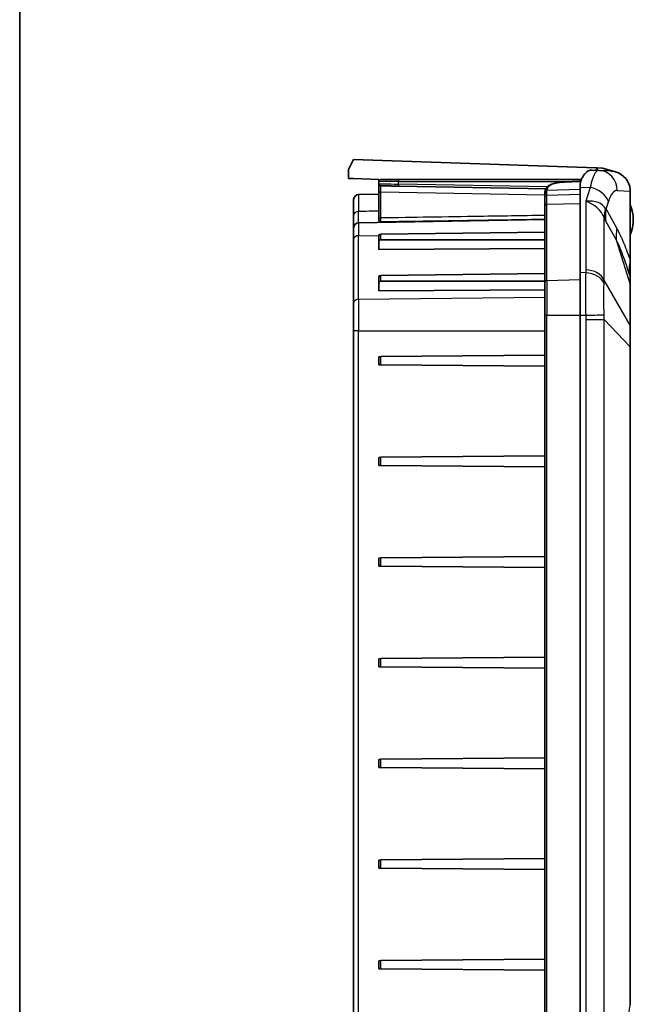
# Model space of a CAD drawing. Units: millimetres. Extents: x 1990 to 5148, y 1247 to 1809.
# Drawn here: x 4366 to 4427, y 1572 to 1670 of the extents above; entities that cross this region are included whole.
import ezdxf

# ---------------------------------------------------------------- set-up
doc = ezdxf.new("R2010")
doc.units = ezdxf.units.MM
for name, color, linetype, lineweight in [('Border (ISO)', 7, 'Continuous', 35), ('Visible (ISO)', 7, 'Continuous', 35), ('Visible Narrow (ISO)', 7, 'Continuous', 25)]:
    doc.layers.add(name, color=color, linetype=linetype, lineweight=lineweight)

# ---------------------------------------------------------------- blocks, each defined once
blk = doc.blocks.new('図面枠 tk図枠')
at = {"layer": 'Border (ISO)'}
blk.add_line((14.5, 289), (14.5, 8), dxfattribs=at)

msp = doc.modelspace()

# ---------------------------------------------------------------- linework, layer by layer
at = {"layer": 'Visible (ISO)'}
for p, q in [((4398.4084, 1655.142), (4398.9084, 1656.142)), ((4398.9084, 1656.142), (4423.0124, 1655.3003)), ((4398.4084, 1654.2293), (4398.4084, 1655.142)), ((4422.572, 1655.0838), (4423.301, 1655.0474)), ((4423.1159, 1655.2967), (4423.0124, 1655.3003)), ((4423.1159, 1655.0566), (4423.1159, 1655.2967)), ((4423.1159, 1655.2967), (4423.6584, 1655.2777)), ((4424.411, 1654.9919), (4423.301, 1655.0474)), ((4424.922, 1654.9051), (4423.6584, 1655.2777)), ((4398.9084, 1654.2293), (4398.4084, 1654.2293)), ((4401.4084, 1654.142), (4398.9084, 1654.2293)), ((4401.4084, 1654.142), (4401.4084, 1653.942)), ((4401.4084, 1653.942), (4401.4084, 1653.7237)), ((4401.6084, 1654.142), (4403.377, 1654.142)), ((4421.5427, 1654.142), (4403.377, 1654.142)), ((4401.4084, 1653.7237), (4401.4084, 1652.8548)), ((4403.3735, 1653.4829), (4418.0304, 1653.2257)), ((4421.4084, 1644.8994), (4421.4084, 1653.1721)), ((4426.4084, 1646.2159), (4426.4084, 1652.9849)), ((4398.9084, 1650.6082), (4398.9084, 1652.1507)), ((4401.4084, 1652.6857), (4399.3997, 1652.6506)), ((4401.4084, 1652.8548), (4401.4084, 1650.2698)), ((4417.9084, 1652.7107), (4417.9084, 1652.4518)), ((4417.9084, 1652.4518), (4417.9084, 1651.5349)), ((4417.9084, 1651.5349), (4417.9084, 1643.9693)), ((4398.9084, 1650.6082), (4398.9084, 1649.3507)), ((4399.3997, 1649.8506), (4417.9084, 1650.1737)), ((4401.4084, 1650.2698), (4401.4084, 1650.09)), ((4398.9084, 1648.2059), (4398.9084, 1649.3507)), ((4398.9084, 1648.2059), (4398.9084, 1641.888)), ((4401.4084, 1648.5776), (4401.4084, 1648.0119)), ((4401.6067, 1648.7202), (4417.9084, 1648.9214)), ((4401.6067, 1648.1521), (4417.9084, 1648.1521)), ((4401.4084, 1648.0119), (4401.4084, 1647.193)), ((4417.9084, 1647.2948), (4401.4084, 1647.193)), ((4426.4084, 1646.0562), (4426.4084, 1646.2159)), ((4426.4084, 1645.5036), (4426.4084, 1646.0562)), ((4426.4084, 1644.4072), (4426.4084, 1645.5036)), ((4401.4084, 1644.4763), (4401.4084, 1643.9107)), ((4401.6067, 1644.619), (4417.9084, 1644.8202)), ((4421.4084, 1644.8994), (4421.4084, 1640.6567)), ((4426.4084, 1644.3618), (4426.4084, 1644.4072)), ((4426.4084, 1643.6281), (4426.4084, 1644.3618)), ((4401.4084, 1643.9107), (4401.4084, 1643.0918)), ((4417.9084, 1643.1936), (4401.4084, 1643.0918)), ((4401.6067, 1644.0509), (4417.9084, 1644.0509)), ((4417.9084, 1640.6567), (4417.9084, 1643.9693)), ((4426.4084, 1642.592), (4426.4084, 1643.6281)), ((4426.4084, 1640.6023), (4426.4084, 1642.592)), ((4398.9084, 1639.1241), (4398.9084, 1641.888)), ((4417.9084, 1640.6567), (4417.9084, 1501.6273)), ((4421.4084, 1501.6273), (4421.4084, 1640.6567)), ((4426.4084, 1639.5662), (4426.4084, 1640.6023)), ((4426.4084, 1637.5289), (4426.4084, 1639.5662)), ((4398.9084, 1639.1241), (4398.9084, 1503.1599)), ((4426.4084, 1572.2084), (4426.4084, 1637.5289)), ((4401.4084, 1636.542), (4401.6067, 1636.5438)), ((4401.4084, 1636.542), (4401.4084, 1635.742)), ((4401.6067, 1636.5438), (4417.9084, 1636.686)), ((4401.6067, 1635.7403), (4401.4084, 1635.742)), ((4401.6067, 1635.7403), (4417.9084, 1635.598)), ((4401.6067, 1626.5438), (4417.9084, 1626.686)), ((4401.4084, 1626.542), (4401.6067, 1626.5438)), ((4401.4084, 1626.542), (4401.4084, 1625.742)), ((4401.6067, 1625.7403), (4401.4084, 1625.742)), ((4401.6067, 1625.7403), (4417.9084, 1625.598)), ((4401.4084, 1616.542), (4401.6067, 1616.5438)), ((4401.4084, 1616.542), (4401.4084, 1615.742)), ((4401.6067, 1616.5438), (4417.9084, 1616.686)), ((4401.6067, 1615.7403), (4401.4084, 1615.742)), ((4401.6067, 1615.7403), (4417.9084, 1615.598)), ((4401.4084, 1606.542), (4401.6067, 1606.5438)), ((4401.4084, 1606.542), (4401.4084, 1605.742)), ((4401.6067, 1606.5438), (4417.9084, 1606.686)), ((4401.6067, 1605.7403), (4401.4084, 1605.742)), ((4401.6067, 1605.7403), (4417.9084, 1605.598)), ((4401.4084, 1596.542), (4401.6067, 1596.5438)), ((4401.4084, 1596.542), (4401.4084, 1595.742)), ((4401.6067, 1596.5438), (4417.9084, 1596.686)), ((4401.6067, 1595.7403), (4401.4084, 1595.742)), ((4401.6067, 1595.7403), (4417.9084, 1595.598)), ((4401.4084, 1586.542), (4401.6067, 1586.5438)), ((4401.4084, 1586.542), (4401.4084, 1585.742)), ((4401.6067, 1586.5438), (4417.9084, 1586.686)), ((4401.6067, 1585.7403), (4401.4084, 1585.742)), ((4401.6067, 1585.7403), (4417.9084, 1585.598)), ((4401.6067, 1576.5438), (4417.9084, 1576.686)), ((4401.4084, 1576.542), (4401.6067, 1576.5438)), ((4401.4084, 1576.542), (4401.4084, 1575.742)), ((4401.6067, 1575.7403), (4401.4084, 1575.742)), ((4401.6067, 1575.7403), (4417.9084, 1575.598))]:
    msp.add_line(p, q, dxfattribs=at)
for centre, radius, start, end in [((4401.6084, 1653.942), 0.2, 90, 180), ((4399.4084, 1652.1507), 0.5, 91, 180), ((4422.8084, 1650.142), 3.9, 337.380135, 22.619865), ((4399.4084, 1649.3507), 0.5, 91, 180), ((4425.9084, 1572.2084), 0.5, 349.233921, 0)]:
    msp.add_arc(centre, radius, start, end, dxfattribs=at)
for centre, major_axis, ratio, start_param, end_param in [((4422.5423, 1649.142), (0, 5.9426), 0.3158288, 6.2673952, 6.784404), ((4424.3111, 1652.9944), (2.095, -0.1047), 0.9534746, 1.3228898, 1.5707963), ((4681.1056, -4792.0458), (33.8552, 6451.1501), 0.9998476, 0.0455086, 0.04576), ((4424.3111, 1652.9944), (2.095, -0.1047), 0.9534746, 0.1231431, 1.3228898), ((4426.4084, 1652.8185), (3.5975, -3.7269), 0.9317451, 3.8667588, 3.9093205), ((4401.6084, 1648.5788), (-0.2, -0.0025), 0.7070529, 4.7123903, 6.27446), ((4401.6084, 1648.0106), (-0.2, 0.0025), 0.7070529, 4.7298409, 6.2919106), ((4401.6084, 1644.4776), (-0.2, -0.0025), 0.7070529, 4.7123903, 6.27446), ((4401.6084, 1643.9094), (-0.2, 0.0025), 0.7070529, 4.7298409, 6.2919106)]:
    msp.add_ellipse(centre, major_axis=major_axis, ratio=ratio, start_param=start_param, end_param=end_param, dxfattribs=at)
for points, knots in [([(4421.413, 1653.3845), (4421.4222, 1653.602), (4421.4466, 1653.8001), (4421.526, 1654.1107), (4421.5745, 1654.2391), (4421.6405, 1654.3536)], [1.26716147, 1.26716147, 1.26716147, 1.26716147, 1.35851871, 1.35851871, 1.4280815, 1.4280815, 1.4280815, 1.4280815]), ([(4401.4084, 1653.7237), (4401.4084, 1653.7023), (4401.412, 1653.6812), (4401.4244, 1653.6426), (4401.4333, 1653.6258), (4401.4541, 1653.5947), (4401.4658, 1653.5829), (4401.4913, 1653.5602), (4401.5031, 1653.5533), (4401.5271, 1653.5401), (4401.5362, 1653.537), (4401.5511, 1653.5318), (4401.5564, 1653.5304), (4401.5656, 1653.5281), (4401.5692, 1653.5274), (4401.5768, 1653.526), (4401.5799, 1653.5255), (4401.5886, 1653.5243), (4401.592, 1653.524), (4401.6144, 1653.522), (4401.6291, 1653.5215), (4401.6796, 1653.5195), (4401.71, 1653.5185), (4401.784, 1653.5162), (4401.8275, 1653.515), (4401.9268, 1653.5124), (4401.9825, 1653.511), (4402.1049, 1653.5081), (4402.1715, 1653.5066), (4402.3141, 1653.5034), (4402.3901, 1653.5018), (4402.5496, 1653.4985), (4402.6331, 1653.4968), (4402.8056, 1653.4934), (4402.8946, 1653.4917), (4403.1124, 1653.4876), (4403.2428, 1653.4852), (4403.3735, 1653.4829)], [0.3058789, 0.3058789, 0.3058789, 0.3058789, 0.3076449, 0.3076449, 0.3096113, 0.3096113, 0.3122194, 0.3122194, 0.3162706, 0.3162706, 0.3226577, 0.3226577, 0.3296919, 0.3296919, 0.3379337, 0.3379337, 0.350836, 0.350836, 0.3805362, 0.3805362, 0.5541777, 0.5541777, 0.709512, 0.709512, 0.8648463, 0.8648463, 1.0201806, 1.0201806, 1.1755149, 1.1755149, 1.3308492, 1.3308492, 1.4861835, 1.4861835, 1.6415178, 1.6415178, 1.8592219, 1.8592219, 1.8592219, 1.8592219]), ([(4417.9323, 1652.9581), (4417.9456, 1653.0222), (4417.9649, 1653.0855), (4418.0177, 1653.2073), (4418.0511, 1653.2657), (4418.1312, 1653.3742), (4418.1777, 1653.424), (4418.2826, 1653.5148), (4418.3408, 1653.5556), (4418.4659, 1653.6278), (4418.5327, 1653.6593), (4418.6738, 1653.715), (4418.7486, 1653.7393), (4418.9046, 1653.7818), (4418.9859, 1653.8), (4419.1526, 1653.8313), (4419.2386, 1653.8445), (4419.4145, 1653.8669), (4419.5039, 1653.8759), (4419.6853, 1653.8905), (4419.7772, 1653.896), (4419.8689, 1653.8997)], [-0.26769778, -0.26769778, -0.26769778, -0.26769778, -0.240928, -0.240928, -0.21415822, -0.21415822, -0.18738844, -0.18738844, -0.16061867, -0.16061867, -0.13384889, -0.13384889, -0.10707911, -0.10707911, -0.08030933, -0.08030933, -0.05353956, -0.05353956, -0.02676978, -0.02676978, 0, 0, 0, 0]), ([(4417.9084, 1652.7107), (4417.9084, 1652.7275), (4417.9087, 1652.7442), (4417.9099, 1652.7775), (4417.9108, 1652.7941), (4417.9133, 1652.8272), (4417.9148, 1652.8437), (4417.9186, 1652.8766), (4417.9208, 1652.893), (4417.926, 1652.9257), (4417.929, 1652.942), (4417.9323, 1652.9581)], [-0.033759245, -0.033759245, -0.033759245, -0.033759245, -0.027007396, -0.027007396, -0.020255547, -0.020255547, -0.013503698, -0.013503698, -0.006751849, -0.006751849, 0, 0, 0, 0]), ([(4401.6049, 1649.9611), (4401.6045, 1649.9612), (4401.604, 1649.9614), (4401.5483, 1649.9784), (4401.482, 1650.0019), (4401.4169, 1650.0542), (4401.4084, 1650.0733), (4401.4084, 1650.09)], [-0.000280015, -0.000280015, -0.000280015, -0.000280015, 0, 0, 0.032582551, 0.032582551, 0.053925379, 0.053925379, 0.053925379, 0.053925379]), ([(4426.4084, 1642.592), (4426.4084, 1642.5908), (4426.4084, 1642.5896), (4426.4083, 1642.4907), (4426.405, 1642.3878), (4426.3981, 1642.1802), (4426.3946, 1642.0764), (4426.3911, 1641.916), (4426.3903, 1641.8626), (4426.3894, 1641.7707), (4426.3893, 1641.7326), (4426.3893, 1641.6556), (4426.3894, 1641.6167), (4426.3903, 1641.5205), (4426.3911, 1641.4628), (4426.3946, 1641.2836), (4426.3981, 1641.1596), (4426.405, 1640.8942), (4426.4083, 1640.7525), (4426.4084, 1640.6059), (4426.4084, 1640.6041), (4426.4084, 1640.6023)], [-0.00065237, -0.00065237, -0.00065237, -0.00065237, 0, 0, 0.05240948, 0.05240948, 0.10064334, 0.10064334, 0.12404531, 0.12404531, 0.14026174, 0.14026174, 0.15647817, 0.15647817, 0.17988014, 0.17988014, 0.228114, 0.228114, 0.28052348, 0.28052348, 0.28117585, 0.28117585, 0.28117585, 0.28117585])]:
    msp.add_open_spline(points, degree=3, knots=knots, dxfattribs=at)
for points in [[(4426.4025, 1653.1358), (4426.3985, 1653.0852), (4426.3927, 1653.0352), (4426.3852, 1652.986)], [(4426.4084, 1652.9849), (4426.4084, 1653.0336), (4426.4065, 1653.0842), (4426.4025, 1653.1358)]]:
    msp.add_open_spline(points, degree=3, dxfattribs=at)
at = {"layer": 'Visible Narrow (ISO)'}
for p, q in [((4423.0124, 1655.3003), (4423.0124, 1655.0618)), ((4403.3735, 1653.942), (4401.4084, 1653.942)), ((4403.3735, 1653.6829), (4403.3735, 1653.942)), ((4403.3735, 1653.942), (4420.915, 1653.942)), ((4418.1802, 1653.423), (4403.3735, 1653.6829)), ((4418.1212, 1653.0801), (4421.4084, 1653.1728)), ((4421.413, 1653.3845), (4422.4186, 1653.3489)), ((4422.4186, 1653.3489), (4421.9786, 1651.9867)), ((4425.1083, 1653.0499), (4426.3852, 1652.986)), ((4426.3852, 1652.986), (4426.3852, 1646.2159)), ((4399.3997, 1652.6506), (4399.3997, 1650.9682)), ((4401.6049, 1650.3218), (4401.6049, 1652.9068)), ((4401.6049, 1652.9068), (4417.9084, 1652.6202)), ((4418.1014, 1652.5938), (4421.4084, 1652.6754)), ((4421.9786, 1651.9867), (4421.9786, 1645.1711)), ((4418.1014, 1651.6762), (4421.4084, 1651.7579)), ((4418.1014, 1644.1106), (4418.1014, 1651.6762)), ((4423.9936, 1651.2174), (4424.2259, 1651.9365)), ((4425.0628, 1649.3109), (4423.9936, 1651.2174)), ((4399.3997, 1649.8506), (4399.3997, 1650.9682)), ((4423.8017, 1644.1471), (4423.8017, 1650.3649)), ((4423.9459, 1650.0518), (4425.0152, 1648.1453)), ((4399.3997, 1649.8506), (4399.3997, 1648.5594)), ((4399.3997, 1648.5594), (4401.4086, 1648.5841)), ((4399.3997, 1642.2415), (4399.3997, 1648.5594)), ((4401.6067, 1648.1521), (4401.6067, 1648.7202)), ((4425.0152, 1648.1453), (4426.3892, 1643.7252)), ((4426.4084, 1646.2159), (4426.3852, 1646.2159)), ((4401.6067, 1644.0509), (4401.6067, 1644.619)), ((4418.1014, 1644.1106), (4421.4084, 1644.1923)), ((4421.9737, 1644.8794), (4421.4084, 1644.8994)), ((4418.1014, 1644.1106), (4418.1014, 1640.6567)), ((4426.3892, 1639.6634), (4423.8017, 1644.1471)), ((4426.3892, 1643.7252), (4426.3892, 1639.6634)), ((4399.3997, 1642.2415), (4417.9084, 1642.4699)), ((4399.3997, 1642.2415), (4399.3997, 1639.1241)), ((4418.1014, 1640.6567), (4417.9084, 1640.6567)), ((4418.1014, 1501.6273), (4418.1014, 1640.6567)), ((4418.1014, 1640.6567), (4421.4084, 1640.6567)), ((4421.4084, 1640.6567), (4421.9737, 1640.6567)), ((4421.9786, 1640.244), (4423.8017, 1640.244)), ((4421.9786, 1640.244), (4421.9786, 1502.04)), ((4423.8017, 1640.244), (4426.3892, 1637.5289)), ((4423.8017, 1502.04), (4423.8017, 1640.244)), ((4399.3997, 1639.1241), (4398.9084, 1639.1241)), ((4399.3997, 1503.1599), (4399.3997, 1639.1241)), ((4399.3997, 1639.1241), (4417.9084, 1639.1241)), ((4426.3892, 1637.5289), (4426.3892, 1572.2084)), ((4426.3892, 1637.5289), (4426.4084, 1637.5289)), ((4401.6067, 1635.7403), (4401.6067, 1636.5438)), ((4401.6067, 1625.7403), (4401.6067, 1626.5438)), ((4401.6067, 1615.7403), (4401.6067, 1616.5438)), ((4401.6067, 1605.7403), (4401.6067, 1606.5438)), ((4401.6067, 1595.7403), (4401.6067, 1596.5438)), ((4401.6067, 1585.7403), (4401.6067, 1586.5438)), ((4401.6067, 1575.7403), (4401.6067, 1576.5438)), ((4426.3892, 1572.2084), (4426.4084, 1572.2084))]:
    msp.add_line(p, q, dxfattribs=at)
for centre, major_axis, ratio, start_param, end_param in [((4423.2012, 1653.0499), (0.0999, 1.9975), 0.9534746, 4.7600266, 6.2831853), ((4403.377, 1653.942), (0, 0.2), 0.0174524, 0, 1.5707963), ((4403.4084, 1653.6923), (-2, 0.0314), 0.0049597, 0.0000779, 1.553421), ((4403.377, 1653.6829), (-0.0035, -0.2), 0.0174497, 4.7126952, 6.2831853), ((4418.1282, 1652.9177), (-0.1959, 0.0405), 0.8044714, 4.9122852, 6.2831853), ((4419.877, 1653.6999), (-0.0081, 0.1998), 0.0174381, 6.0316279, 6.2831853), ((4422.3187, 1651.9365), (1.9032, -0.6147), 0.6974847, 0.4336906, 1.7411685), ((4425.0888, 1649.142), (0, 3.9084), 0.3158288, 6.2673952, 7.0573554), ((4401.6084, 1652.8548), (-0.2, 0), 0.2601968, 4.7298423, 6.2831853), ((4418.1084, 1652.7107), (-0.2, 0), 0.7672733, 4.7472947, 6.2831853), ((4418.1084, 1652.4518), (-0.2, 0), 0.7104455, 4.7472952, 6.2831853), ((4421.8787, 1650.5742), (2.1245, 0.4943), 0.63199, 0.1357345, 1.3782727), ((4421.8787, 1650.5742), (1.8892, -1.0703), 0.6132957, 0.6127092, 1.8552475), ((4418.1084, 1651.5349), (-0.2, 0), 0.7071068, 4.7472956, 6.2831853), ((4429.5709, 1651.5305), (-5.5909, -2.1776), 0.6540261, 5.813039, 6.0234822), ((4429.7151, 1651.2174), (-5.2332, -2.9349), 0.8401344, 5.6945753, 5.9168909), ((4430.3194, 1676.7063), (-6.348, -25.491), 0.0337034, 6.2419956, 6.3069353), ((4399.4084, 1650.6082), (-0.5, 0), 0.72, 4.7298423, 6.2831853), ((4401.6084, 1650.2698), (-0.2, 0), 0.2601968, 4.7298423, 6.2831853), ((4424.5503, 1675.5408), (-0.2517, -25.8004), 0.0894578, 6.0635663, 6.1285059), ((4430.7843, 1649.3109), (-5.2332, -2.9349), 0.8401344, 5.6945753, 5.9168909), ((4399.4084, 1648.2059), (-0.5, 0), 0.7071068, 4.7298423, 6.2831853), ((4421.8787, 1643.7586), (2, 0), 0.7071068, 0.2782997, 1.5208379), ((4432.1299, 1646.149), (-5.6705, -1.9609), 0.7191395, 5.8538802, 6.172178), ((4432.1993, 1645.9462), (-5.6824, -1.9264), 0.7129355, 5.9305259, 6.1615576), ((4425.9084, 1646.0562), (0.5, 0), 0.0492685, 0, 0.29379), ((4425.9084, 1645.5036), (0.5, 0), 0.2706551, 0, 0.2543242), ((4421.8738, 1643.4669), (1.9989, -0.0661), 0.7077393, 0.2949753, 1.5442389), ((4425.9084, 1644.3618), (0.5, 0), 0.9617459, 0, 0.2646086), ((4425.9084, 1644.4072), (0.5, 0), 0.9410877, 0, 0.2543241), ((4418.1084, 1643.9693), (-0.2, 0), 0.7071068, 4.7472956, 6.2831853), ((4425.9084, 1643.6281), (0.5, 0), 0.7071068, 0, 0.2782997), ((4399.4084, 1641.888), (-0.5, 0), 0.7071068, 4.7298423, 6.2831853), ((4421.8738, 1640.6567), (1.9995, 0.0467), 0.0011682, 4.7623337, 6.0115973), ((4425.9084, 1639.5662), (0.5, 0), 0.7071068, 0, 0.2782997), ((4427.3406, 1569.9923), (0, -4), 0.2857143, 4.1251852, 4.712389)]:
    msp.add_ellipse(centre, major_axis=major_axis, ratio=ratio, start_param=start_param, end_param=end_param, dxfattribs=at)
for points, knots in [([(4423.301, 1655.0474), (4423.1749, 1655.0537), (4423.0486, 1654.9668), (4422.7372, 1654.5142), (4422.5608, 1654.0144), (4422.4186, 1653.3489)], [-1.58658646, -1.58658646, -1.58658646, -1.58658646, -1.2800801, -1.2800801, -0.79662628, -0.79662628, -0.79662628, -0.79662628]), ([(4419.87, 1653.8934), (4420.0627, 1653.9013), (4420.2554, 1653.9092), (4420.6408, 1653.9249), (4420.8335, 1653.9327), (4421.0262, 1653.9405), (4421.1799, 1653.9468), (4421.3336, 1653.953), (4421.4874, 1653.9593)], [-0.23145336, -0.23145336, -0.23145336, -0.23145336, -0.17359002, -0.17359002, -0.11572668, -0.11572668, -0.11572668, -0.06956378, -0.06956378, -0.06956378, -0.06956378]), ([(4401.6049, 1652.9068), (4401.6043, 1652.9768), (4401.6037, 1653.051), (4401.6028, 1653.2249), (4401.6026, 1653.3214), (4401.6029, 1653.4502), (4401.6032, 1653.4921), (4401.6038, 1653.5181), (4401.6039, 1653.5207), (4401.6039, 1653.523)], [-0.9195673, -0.9195673, -0.9195673, -0.9195673, -0.4845871, -0.4845871, 0.1394815, 0.1394815, 0.6195343, 0.6195343, 0.6783707, 0.6783707, 0.6783707, 0.6783707]), ([(4418.1014, 1652.8641), (4418.1014, 1652.9018), (4418.103, 1652.9387), (4418.1095, 1653.0108), (4418.1145, 1653.0459), (4418.1212, 1653.0801)], [-0.033759245, -0.033759245, -0.033759245, -0.033759245, -0.016879622, -0.016879622, 0, 0, 0, 0]), ([(4418.1212, 1653.0801), (4418.142, 1653.1848), (4418.1804, 1653.2816), (4418.3353, 1653.5072), (4418.4887, 1653.6171), (4418.8841, 1653.7722), (4419.1204, 1653.822), (4419.5356, 1653.8737), (4419.7027, 1653.8866), (4419.87, 1653.8934)], [-0.26769778, -0.26769778, -0.26769778, -0.26769778, -0.21594487, -0.21594487, -0.13067382, -0.13067382, -0.05025916, -0.05025916, 0, 0, 0, 0]), ([(4418.1014, 1652.5938), (4418.1014, 1652.6409), (4418.1014, 1652.687), (4418.1014, 1652.7771), (4418.1014, 1652.8212), (4418.1014, 1652.8641)], [-0.038466599, -0.038466599, -0.038466599, -0.038466599, -0.0192333, -0.0192333, 0, 0, 0, 0]), ([(4418.1014, 1651.6762), (4418.1014, 1651.8304), (4418.1014, 1651.9844), (4418.1014, 1652.2903), (4418.1014, 1652.4421), (4418.1014, 1652.5938)], [-0.12997202, -0.12997202, -0.12997202, -0.12997202, -0.06459204, -0.06459204, 0, 0, 0, 0]), ([(4426.4084, 1648.8088), (4426.4371, 1648.8508), (4426.4661, 1648.9061), (4426.5566, 1649.1146), (4426.6098, 1649.2997), (4426.685, 1649.7017), (4426.7048, 1649.9224), (4426.7048, 1650.142), (4426.7048, 1650.3981), (4426.6771, 1650.66), (4426.5911, 1651.0457), (4426.5471, 1651.1891), (4426.469, 1651.3723), (4426.4386, 1651.4311), (4426.4084, 1651.4752)], [0.35769375, 0.35769375, 0.35769375, 0.35769375, 0.37335802, 0.37335802, 0.4106834, 0.4106834, 0.45122659, 0.45122659, 0.45122659, 0.49850944, 0.49850944, 0.52804839, 0.52804839, 0.54452054, 0.54452054, 0.54452054, 0.54452054]), ([(4401.4084, 1650.9934), (4400.9858, 1650.9881), (4400.5632, 1650.9828), (4400.1406, 1650.9775), (4399.9323, 1650.9749), (4399.7239, 1650.9723), (4399.4769, 1650.9692), (4399.4383, 1650.9687), (4399.3997, 1650.9682)], [-0.25187141, -0.25187141, -0.25187141, -0.25187141, -0.12505382, -0.12505382, -0.12505382, -0.06252691, -0.06252691, -0.05093759, -0.05093759, -0.05093759, -0.05093759]), ([(4401.6049, 1649.9611), (4401.6048, 1649.9676), (4401.6047, 1649.9775), (4401.6044, 1650.0168), (4401.6043, 1650.0555), (4401.6043, 1650.1415), (4401.6044, 1650.1841), (4401.6047, 1650.2601), (4401.6048, 1650.2907), (4401.6049, 1650.3218)], [-0.077680695, -0.077680695, -0.077680695, -0.077680695, -0.063396355, -0.063396355, -0.035220197, -0.035220197, -0.01354623, -0.01354623, 0, 0, 0, 0]), ([(4417.9084, 1650.5727), (4417.8556, 1650.5719), (4417.8028, 1650.571), (4415.6565, 1650.5373), (4413.563, 1650.5047), (4411.4695, 1650.4723), (4409.7897, 1650.4464), (4408.1099, 1650.4206), (4404.8217, 1650.3704), (4403.2133, 1650.3461), (4401.6049, 1650.3218)], [-1.9004081, -1.9004081, -1.9004081, -1.9004081, -1.8845602, -1.8845602, -1.2563735, -1.2563735, -1.2563735, -0.7523288, -0.7523288, -0.2697079, -0.2697079, -0.2697079, -0.2697079]), ([(4401.6049, 1649.9611), (4403.2133, 1649.9848), (4404.8217, 1650.0088), (4408.1099, 1650.0579), (4409.7897, 1650.0833), (4411.4695, 1650.1088), (4413.563, 1650.1405), (4415.6565, 1650.1726), (4417.8028, 1650.2058), (4417.8556, 1650.2066), (4417.9084, 1650.2074)], [0.2697079, 0.2697079, 0.2697079, 0.2697079, 0.7523288, 0.7523288, 1.2563735, 1.2563735, 1.2563735, 1.8845602, 1.8845602, 1.9004081, 1.9004081, 1.9004081, 1.9004081]), ([(4426.3852, 1646.2159), (4426.3065, 1646.4421), (4426.2264, 1646.6643), (4426.032, 1647.1852), (4425.9164, 1647.4795), (4425.7986, 1647.763), (4425.6807, 1648.0465), (4425.5606, 1648.3191), (4425.3155, 1648.8373), (4425.1906, 1649.083), (4425.0628, 1649.3109)], [-0.53706819, -0.53706819, -0.53706819, -0.53706819, -0.43346004, -0.43346004, -0.28897336, -0.28897336, -0.28897336, -0.14448668, -0.14448668, 0, 0, 0, 0]), ([(4425.0152, 1648.1453), (4425.1374, 1647.8819), (4425.2581, 1647.6033), (4425.4962, 1647.0227), (4425.6138, 1646.7206), (4425.7299, 1646.4088), (4425.8459, 1646.0971), (4425.9605, 1645.7755), (4426.1627, 1645.186), (4426.2509, 1644.9211), (4426.3381, 1644.6519)], [0, 0, 0, 0, 0.14448668, 0.14448668, 0.28897336, 0.28897336, 0.28897336, 0.43346004, 0.43346004, 0.54726125, 0.54726125, 0.54726125, 0.54726125]), ([(4426.3852, 1646.2159), (4426.3855, 1646.1904), (4426.3858, 1646.165), (4426.3864, 1646.1141), (4426.3867, 1646.0887), (4426.387, 1646.0634)], [-0.01596748, -0.01596748, -0.01596748, -0.01596748, -0.00798374, -0.00798374, 0, 0, 0, 0]), ([(4421.9786, 1645.1711), (4421.9786, 1645.1224), (4421.9781, 1645.0738), (4421.9765, 1644.9766), (4421.9753, 1644.928), (4421.9737, 1644.8794)], [0, 0, 0, 0, 0.020637025, 0.020637025, 0.04127405, 0.04127405, 0.04127405, 0.04127405]), ([(4426.387, 1646.0634), (4426.388, 1645.976), (4426.389, 1645.8888), (4426.3908, 1645.7131), (4426.3916, 1645.6243), (4426.3923, 1645.5376)], [-0.056048958, -0.056048958, -0.056048958, -0.056048958, -0.028553908, -0.028553908, -0.000032305, -0.000032305, -0.000032305, -0.000032305]), ([(4426.3923, 1645.5376), (4426.3934, 1645.413), (4426.3943, 1645.292), (4426.3956, 1645.0391), (4426.3959, 1644.9131), (4426.3954, 1644.7373), (4426.395, 1644.676), (4426.3938, 1644.5858), (4426.3931, 1644.5528), (4426.3923, 1644.5256)], [-0.15608626, -0.15608626, -0.15608626, -0.15608626, -0.11507413, -0.11507413, -0.06393007, -0.06393007, -0.02827329, -0.02827329, 0, 0, 0, 0]), ([(4421.9737, 1644.8794), (4421.967, 1644.5753), (4421.9623, 1644.236), (4421.9571, 1643.5797), (4421.9559, 1643.2681), (4421.9559, 1642.9456), (4421.9559, 1642.5852), (4421.9573, 1642.2095), (4421.9632, 1641.4392), (4421.9676, 1641.0462), (4421.9737, 1640.6567)], [0, 0, 0, 0, 0.08594993, 0.08594993, 0.15555867, 0.15555867, 0.15555867, 0.23333801, 0.23333801, 0.31111735, 0.31111735, 0.31111735, 0.31111735]), ([(4426.391, 1644.4875), (4426.3913, 1644.401), (4426.3912, 1644.2704), (4426.3904, 1643.9891), (4426.3899, 1643.8634), (4426.3892, 1643.7252)], [-0.14550204, -0.14550204, -0.14550204, -0.14550204, -0.05666616, -0.05666616, 0, 0, 0, 0]), ([(4426.3923, 1644.5256), (4426.3921, 1644.5185), (4426.3919, 1644.5118), (4426.3915, 1644.4991), (4426.3913, 1644.4931), (4426.391, 1644.4875)], [-0.014874782, -0.014874782, -0.014874782, -0.014874782, -0.007452775, -0.007452775, 0, 0, 0, 0]), ([(4423.8, 1640.7011), (4423.7956, 1640.9872), (4423.7924, 1641.2752), (4423.7881, 1641.8395), (4423.787, 1642.1148), (4423.7871, 1642.3796), (4423.7871, 1642.6165), (4423.7879, 1642.8461), (4423.7917, 1643.3321), (4423.7951, 1643.5852), (4423.8, 1643.8149)], [-0.31111735, -0.31111735, -0.31111735, -0.31111735, -0.23333801, -0.23333801, -0.15555867, -0.15555867, -0.15555867, -0.08594993, -0.08594993, 0, 0, 0, 0]), ([(4423.8, 1643.8149), (4423.8011, 1643.8701), (4423.8019, 1643.9254), (4423.8025, 1644.0361), (4423.8023, 1644.0915), (4423.8017, 1644.1471)], [-0.04127405, -0.04127405, -0.04127405, -0.04127405, -0.020637025, -0.020637025, 0, 0, 0, 0]), ([(4421.9737, 1640.6567), (4421.9753, 1640.588), (4421.9765, 1640.5192), (4421.9781, 1640.3816), (4421.9786, 1640.3128), (4421.9786, 1640.244)], [0, 0, 0, 0, 0.020637025, 0.020637025, 0.04127405, 0.04127405, 0.04127405, 0.04127405]), ([(4423.8017, 1640.244), (4423.8023, 1640.3205), (4423.8025, 1640.3968), (4423.8019, 1640.5492), (4423.8011, 1640.6252), (4423.8, 1640.7011)], [-0.04127405, -0.04127405, -0.04127405, -0.04127405, -0.020637025, -0.020637025, 0, 0, 0, 0]), ([(4426.3892, 1639.6634), (4426.3896, 1639.5789), (4426.39, 1639.4896), (4426.3912, 1639.0699), (4426.3914, 1638.693), (4426.3907, 1638.0463), (4426.3901, 1637.787), (4426.3892, 1637.5289)], [-0.22587794, -0.22587794, -0.22587794, -0.22587794, -0.19211259, -0.19211259, -0.07388946, -0.07388946, 0, 0, 0, 0])]:
    msp.add_open_spline(points, degree=3, knots=knots, dxfattribs=at)
msp.add_open_spline([(4426.3381, 1644.6519), (4426.3558, 1644.5973), (4426.3734, 1644.5425), (4426.391, 1644.4875)], degree=3, dxfattribs=at)

# ---------------------------------------------------------------- block references
at = {"xscale": 2, "yscale": 2, "zscale": 2}
msp.add_blockref('図面枠 tk図枠', (4336.7095, 1230.7913), dxfattribs=at)

doc.saveas('drawing.dxf')
